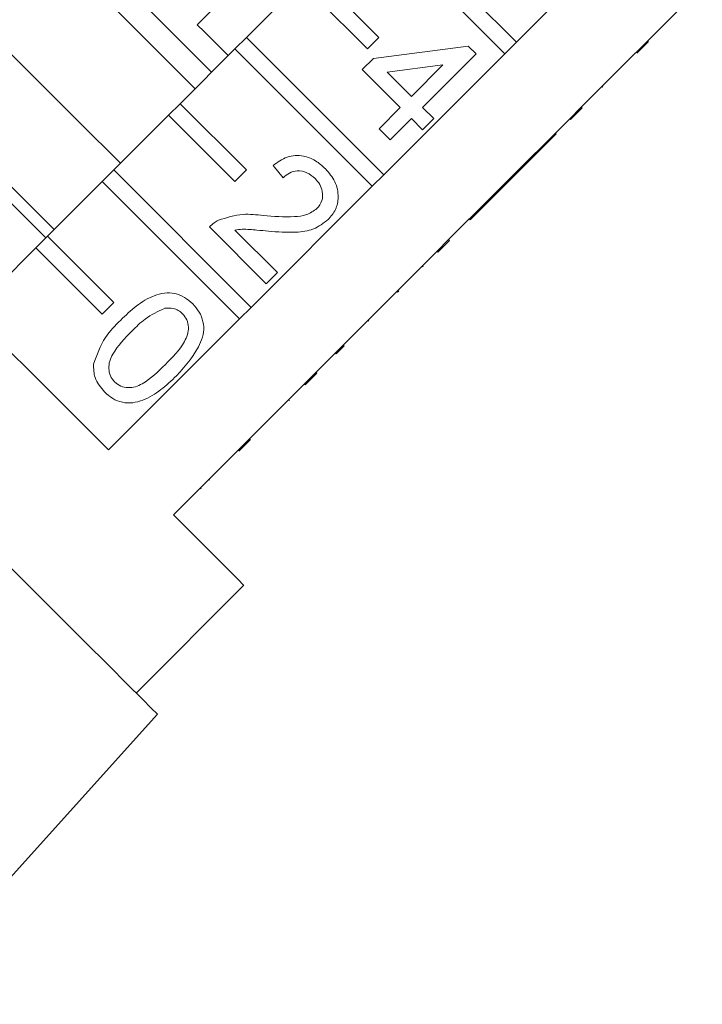
# Model space of a CAD drawing. Units: millimetres. Extents: x -203 to 663, y -151 to 382.
# Drawn here: x 464 to 493, y 257 to 299 of the extents above; entities that cross this region are included whole.
import ezdxf

# ---------------------------------------------------------------- set-up
doc = ezdxf.new("R2010")
doc.units = ezdxf.units.MM

msp = doc.modelspace()

# ---------------------------------------------------------------- linework, layer by layer
at = {"color": 7, "linetype": 'Continuous', "lineweight": 15}
for p, q in [((488.933, 316.902), (471.258, 299.227)), ((484.866, 298.483), (479.006, 304.342)), ((478.512, 303.847), (484.371, 297.988)), ((490.028, 303.645), (484.866, 298.483)), ((479.006, 298.685), (476.178, 301.514)), ((473.35, 298.685), (475.683, 301.019)), ((475.683, 301.019), (478.512, 298.19)), ((487.636, 295.712), (492.798, 300.874)), ((473.35, 298.685), (472.855, 298.19)), ((479.209, 292.826), (473.35, 298.685)), ((478.512, 298.19), (479.006, 298.685)), ((478.771, 297.789), (482.816, 298.312)), ((482.816, 298.312), (483.149, 297.979)), ((484.371, 297.988), (484.866, 298.483)), ((490.005, 298.011), (490.5, 298.506)), ((490.345, 298.351), (490.31, 298.386)), ((470.521, 295.857), (472.855, 298.19)), ((472.855, 298.19), (478.714, 292.331)), ((484.371, 297.988), (479.209, 292.826)), ((483.149, 297.979), (480.865, 295.695)), ((478.295, 297.313), (478.771, 297.789)), ((481.726, 297.507), (479.358, 297.201)), ((480.389, 296.17), (481.726, 297.507)), ((479.913, 295.695), (478.295, 297.313)), ((479.358, 297.201), (480.389, 296.17)), ((488.56, 296.565), (488.525, 296.601)), ((470.521, 295.857), (470.026, 295.362)), ((473.35, 293.029), (470.521, 295.857)), ((487.141, 295.217), (487.636, 295.712)), ((487.672, 295.677), (487.636, 295.712)), ((467.693, 293.029), (470.026, 295.362)), ((470.026, 295.362), (472.855, 292.534)), ((479.009, 294.79), (479.913, 295.695)), ((480.865, 295.695), (481.34, 295.219)), ((487.177, 295.182), (487.672, 295.677)), ((480.389, 295.219), (479.484, 294.314)), ((480.865, 294.743), (480.389, 295.219)), ((481.34, 295.219), (480.865, 294.743)), ((484.284, 292.36), (487.141, 295.217)), ((487.177, 295.182), (487.141, 295.217)), ((479.484, 294.314), (479.009, 294.79)), ((484.277, 292.282), (486.561, 294.567)), ((486.561, 294.567), (486.526, 294.602)), ((474.916, 292.696), (474.487, 293.22)), ((467.693, 293.029), (467.198, 292.534)), ((473.552, 287.169), (467.693, 293.029)), ((472.855, 292.534), (473.35, 293.029)), ((478.714, 292.331), (479.209, 292.826)), ((464.864, 290.2), (467.198, 292.534)), ((467.198, 292.534), (473.057, 286.674)), ((484.241, 292.318), (484.284, 292.36)), ((478.714, 292.331), (473.552, 287.169)), ((483.766, 291.842), (484.241, 292.318)), ((483.801, 291.806), (484.277, 292.282)), ((484.277, 292.282), (484.241, 292.318)), ((481.979, 290.056), (483.766, 291.842)), ((482.897, 290.902), (483.801, 291.806)), ((483.801, 291.806), (483.766, 291.842)), ((482.897, 290.902), (482.861, 290.938)), ((474.202, 288.175), (471.775, 290.602)), ((472.862, 290.467), (474.678, 288.651)), ((464.864, 290.2), (464.369, 289.705)), ((467.693, 287.372), (464.864, 290.2)), ((481.484, 289.561), (481.979, 290.056)), ((481.52, 289.525), (482.015, 290.02)), ((482.015, 290.02), (481.979, 290.056)), ((461.612, 286.947), (464.369, 289.705)), ((464.369, 289.705), (467.198, 286.877)), ((476.323, 284.399), (481.484, 289.561)), ((481.52, 289.525), (481.484, 289.561)), ((474.678, 288.651), (474.202, 288.175)), ((480.898, 288.903), (480.863, 288.939)), ((479.803, 287.809), (479.768, 287.844)), ((479.803, 287.809), (479.851, 287.856)), ((479.851, 287.856), (479.816, 287.892)), ((467.198, 286.877), (467.693, 287.372)), ((473.057, 286.674), (473.552, 287.169)), ((473.057, 286.674), (467.471, 281.088)), ((478.574, 286.58), (478.539, 286.615)), ((477.186, 285.191), (477.15, 285.227)), ((477.516, 285.521), (477.481, 285.557)), ((475.828, 283.904), (476.323, 284.399)), ((475.863, 283.868), (476.358, 284.363)), ((476.358, 284.363), (476.323, 284.399)), ((470.241, 278.318), (475.828, 283.904)), ((475.863, 283.868), (475.828, 283.904)), ((475.187, 283.192), (475.152, 283.228)), ((473.035, 281.04), (473.53, 281.535)), ((473.306, 281.311), (473.27, 281.347)), ((471.785, 279.79), (471.75, 279.826)), ((471.427, 279.433), (471.392, 279.468)), ((468.65, 270.716), (473.247, 275.312)), ((458.417, 257.437), (469.557, 269.809))]:
    msp.add_line(p, q, dxfattribs=at)
at = {"color": 7, "linetype": 'Continuous', "lineweight": 15, "flags": 128}
for points in [[(465.793, 303.278), (466.48, 302.591), (467.421, 301.65), (468.421, 300.65), (469.438, 299.633), (470.43, 298.641), (471.354, 297.716), (471.868, 297.203)], [(471.16, 296.496), (471.057, 296.6), (470.056, 297.6), (468.986, 298.671), (467.884, 299.772), (466.792, 300.865), (465.747, 301.91)], [(467.978, 293.314), (467.861, 293.432), (466.345, 294.947), (464.804, 296.489), (463.264, 298.028), (461.904, 299.389)], [(471.258, 299.227), (471.563, 298.922), (471.84, 298.645), (472.085, 298.401), (472.293, 298.192), (472.462, 298.023), (472.575, 297.91)], [(467.471, 281.088), (466.03, 282.529), (464.484, 284.075), (462.856, 285.703), (461.167, 287.392), (459.443, 289.116), (457.706, 290.853), (455.981, 292.578), (454.292, 294.267), (452.664, 295.895), (451.118, 297.441), (449.677, 298.882)], [(465.15, 290.486), (464.934, 290.702), (463.414, 292.222), (461.871, 293.765), (460.333, 295.303), (459.075, 296.561)], [(464.797, 290.132), (464.58, 290.349), (463.061, 291.868), (461.518, 293.411), (459.979, 294.949), (458.722, 296.207)], [(469.557, 269.809), (469.531, 269.836), (469.321, 270.046), (468.903, 270.464), (468.283, 271.083), (467.47, 271.897), (466.475, 272.892), (465.31, 274.057), (463.992, 275.374), (462.539, 276.828), (460.97, 278.397), (459.306, 280.06), (457.571, 281.796), (455.787, 283.58), (453.978, 285.389)], [(473.247, 275.312), (473.221, 275.338), (473.016, 275.543), (472.608, 275.951), (472.004, 276.555), (471.211, 277.348), (470.241, 278.318)]]:
    msp.add_lwpolyline(points, dxfattribs=at)
at = {"color": 7, "linetype": 'Continuous', "lineweight": 15}
for points, knots in [([(474.487, 293.22), (474.68, 293.357), (475.063, 293.631), (475.746, 293.676), (476.313, 293.446), (476.587, 293.2), (476.724, 293.077)], [0, 0, 0, 0, 0.2802363, 0.558893, 0.7791331, 1, 1, 1, 1]), ([(476.285, 292.659), (476.175, 292.754), (475.955, 292.944), (475.542, 293.024), (475.175, 292.92), (475.002, 292.771), (474.916, 292.696)], [0, 0, 0, 0, 0.2804097, 0.5594878, 0.7793751, 1, 1, 1, 1]), ([(476.724, 293.077), (476.875, 292.904), (477.176, 292.558), (477.305, 291.915), (477.188, 291.325), (476.957, 291.049), (476.842, 290.91)], [0, 0, 0, 0, 0.280481, 0.559644, 0.779748, 1, 1, 1, 1]), ([(476.361, 291.382), (476.444, 291.489), (476.609, 291.704), (476.614, 292.095), (476.496, 292.422), (476.356, 292.58), (476.285, 292.659)], [0, 0, 0, 0, 0.2790798, 0.55861, 0.7790427, 1, 1, 1, 1]), ([(472.155, 290.883), (472.504, 290.994), (473.131, 291.194), (473.781, 291.118), (474.069, 291.085)], [0, 0, 0, 0, 0.5583601, 1, 1, 1, 1]), ([(474.069, 291.085), (474.509, 291.051), (475.122, 291.003), (475.928, 291.08), (476.217, 291.281), (476.361, 291.382)], [0, 0, 0, 0, 0.561313, 0.781387, 1, 1, 1, 1]), ([(471.775, 290.602), (471.839, 290.664), (471.954, 290.774), (472.093, 290.849), (472.155, 290.883)], [0, 0, 0, 0, 0.5599554, 1, 1, 1, 1]), ([(476.842, 290.91), (476.639, 290.758), (476.234, 290.453), (475.321, 290.338), (474.68, 290.387), (474.289, 290.417)], [0, 0, 0, 0, 0.278741, 0.558834, 1, 1, 1, 1]), ([(474.289, 290.417), (474.127, 290.433), (473.861, 290.458), (473.49, 290.49), (473.175, 290.509), (472.966, 290.481), (472.862, 290.467)], [0, 0, 0, 0, 0.340037, 0.560063, 0.780089, 1, 1, 1, 1]), ([(467.99, 286.627), (468.205, 286.831), (468.636, 287.239), (469.275, 287.639), (469.852, 287.796), (470.304, 287.784), (470.727, 287.615), (470.949, 287.418), (471.061, 287.319)], [0, 0, 0, 0, 0.250494, 0.500371, 0.625439, 0.750208, 0.874979, 1, 1, 1, 1]), ([(471.061, 287.319), (471.159, 287.207), (471.356, 286.983), (471.525, 286.562), (471.547, 286.109), (471.276, 285.252), (470.772, 284.694), (470.369, 284.248)], [0, 0, 0, 0, 0.125373, 0.250645, 0.375698, 0.501114, 1, 1, 1, 1]), ([(469.879, 287.135), (469.585, 286.996), (469.059, 286.747), (468.649, 286.335), (468.467, 286.153)], [0, 0, 0, 0, 0.55806, 1, 1, 1, 1]), ([(470.627, 286.896), (470.57, 286.946), (470.455, 287.047), (470.197, 287.151), (470, 287.141), (469.879, 287.135)], [0, 0, 0, 0, 0.280452, 0.560692, 1, 1, 1, 1]), ([(469.895, 284.725), (470.196, 285.033), (470.572, 285.417), (470.856, 285.999), (470.893, 286.321), (470.834, 286.646), (470.696, 286.812), (470.627, 286.896)], [0, 0, 0, 0, 0.500353, 0.62553, 0.750516, 0.875255, 1, 1, 1, 1]), ([(466.83, 284.746), (466.973, 285.142), (467.23, 285.852), (467.757, 286.39), (467.99, 286.627)], [0, 0, 0, 0, 0.557973, 1, 1, 1, 1]), ([(468.467, 286.153), (468.168, 285.846), (467.794, 285.462), (467.504, 284.884), (467.472, 284.562), (467.525, 284.238), (467.662, 284.071), (467.73, 283.987)], [0, 0, 0, 0, 0.500363, 0.625568, 0.750538, 0.875304, 1, 1, 1, 1]), ([(477.186, 285.191), (477.249, 285.254), (477.361, 285.367), (477.469, 285.474), (477.516, 285.521)], [0, 0, 0, 0, 0.5599518, 1, 1, 1, 1]), ([(467.301, 283.559), (467.138, 283.753), (466.846, 284.099), (466.835, 284.548), (466.83, 284.746)], [0, 0, 0, 0, 0.559716, 1, 1, 1, 1]), ([(467.73, 283.987), (467.813, 283.92), (467.981, 283.785), (468.305, 283.729), (468.626, 283.763), (469.205, 284.051), (469.588, 284.425), (469.895, 284.725)], [0, 0, 0, 0, 0.1246563, 0.2494206, 0.3743871, 0.4995913, 1, 1, 1, 1]), ([(470.369, 284.248), (470.154, 284.043), (469.724, 283.635), (469.084, 283.238), (468.508, 283.08), (468.056, 283.092), (467.634, 283.262), (467.412, 283.46), (467.301, 283.559)], [0, 0, 0, 0, 0.250479, 0.500353, 0.625387, 0.750172, 0.874967, 1, 1, 1, 1])]:
    msp.add_open_spline(points, degree=3, knots=knots, dxfattribs=at)

doc.saveas('drawing.dxf')
